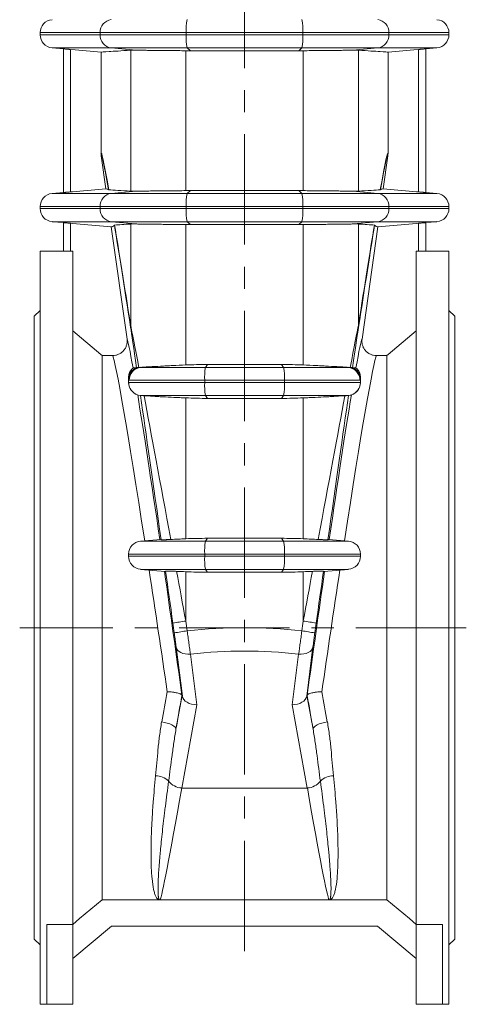
# Model space of a CAD drawing. Units: millimetres. Extents: x 5 to 589, y 5 to 415.
# Drawn here: x 163 to 215, y 167 to 280 of the extents above; entities that cross this region are included whole.
import ezdxf

# ---------------------------------------------------------------- set-up
doc = ezdxf.new("R2010")
doc.units = ezdxf.units.MM
doc.linetypes.add('CENTERX2', pattern=[20.32, 12.7, -2.54, 2.54, -2.54])
doc.layers.add('FORMAT', color=7, linetype='Continuous')

msp = doc.modelspace()

# ---------------------------------------------------------------- linework, layer by layer
at = {"color": 7, "linetype": 'Continuous', "lineweight": 15}
for p, q in [((165.63, 278.36), (165.63, 278.11)), ((212.63, 278.11), (212.63, 278.36)), ((167, 276.61), (168.3, 276.5)), ((168.3, 276.5), (168.3, 259.97)), ((209.96, 276.5), (211.26, 276.61)), ((209.96, 276.5), (209.96, 259.97)), ((172.63, 276.12), (172.63, 264.44)), ((195.36, 276.28), (182.9, 276.28)), ((205.63, 276.12), (205.63, 264.44)), ((172.65, 264.2), (173.19, 260.39)), ((205.61, 264.2), (205.07, 260.39)), ((168.3, 259.97), (167, 259.85)), ((182.9, 260.18), (195.36, 260.18)), ((211.26, 259.85), (209.96, 259.97)), ((165.63, 258.36), (165.63, 258.11)), ((212.63, 258.11), (212.63, 258.36)), ((167, 256.61), (168.3, 256.5)), ((168.3, 256.5), (168.3, 253.23)), ((195.36, 256.28), (182.9, 256.28)), ((209.96, 256.5), (211.26, 256.61)), ((209.96, 256.5), (209.96, 253.23)), ((173.8, 256.02), (175.62, 243.1)), ((204.46, 256.02), (202.64, 243.1)), ((168.3, 253.23), (165.63, 253.23)), ((165.63, 209.9), (165.63, 253.23)), ((169.13, 253.21), (169.38, 253.21)), ((169.38, 175.75), (169.38, 253.21)), ((209.13, 253.21), (208.88, 253.21)), ((208.88, 175.75), (208.88, 253.21)), ((212.63, 253.23), (209.96, 253.23)), ((212.63, 209.9), (212.63, 253.23)), ((165.63, 246.4), (164.96, 245.73)), ((213.3, 245.73), (212.63, 246.4)), ((164.96, 209.9), (164.96, 245.73)), ((213.3, 209.9), (213.3, 245.73)), ((172.75, 178.59), (172.75, 241.2)), ((172.75, 241.2), (173.97, 241.2)), ((184.87, 240.18), (193.39, 240.18)), ((205.51, 241.2), (204.29, 241.2)), ((205.51, 178.59), (205.51, 241.2)), ((176.71, 239.81), (176.32, 239.78)), ((201.55, 239.81), (201.94, 239.78)), ((175.8, 238.43), (175.8, 238.43)), ((175.8, 238.11), (175.8, 238.42)), ((202.46, 238.43), (202.46, 238.43)), ((202.46, 238.11), (202.46, 238.42)), ((177.17, 236.61), (177.17, 236.61)), ((177.17, 236.61), (177.17, 236.61)), ((193.39, 236.28), (184.87, 236.28)), ((201.09, 236.61), (201.09, 236.61)), ((201.09, 236.61), (201.09, 236.61)), ((179.49, 220.06), (177.17, 219.85)), ((184.87, 220.18), (193.39, 220.18)), ((198.77, 220.06), (201.09, 219.85)), ((175.8, 218.11), (175.8, 218.36)), ((202.46, 218.11), (202.46, 218.36)), ((180.01, 216.36), (177.17, 216.61)), ((198.25, 216.36), (201.09, 216.61)), ((193.39, 216.28), (184.87, 216.28)), ((164.96, 174.07), (164.96, 209.9)), ((165.63, 166.57), (165.63, 209.9)), ((212.63, 166.57), (212.63, 209.9)), ((213.3, 174.07), (213.3, 209.9)), ((181.96, 202.11), (181.92, 202.11)), ((196.3, 202.11), (196.34, 202.11)), ((179.25, 178.59), (172.75, 178.59)), ((179.41, 178.59), (198.85, 178.59)), ((199.01, 178.59), (205.51, 178.59)), ((166.38, 175.75), (169.38, 175.75)), ((166.38, 166.57), (166.38, 175.75)), ((169.38, 166.57), (169.38, 175.75)), ((211.88, 175.75), (208.88, 175.75)), ((208.88, 166.57), (208.88, 175.75)), ((211.88, 166.57), (211.88, 175.75)), ((173.85, 175.57), (169.38, 171.82)), ((173.85, 175.57), (204.41, 175.57)), ((204.41, 175.57), (208.88, 171.82)), ((164.96, 174.07), (165.63, 173.4)), ((212.63, 173.4), (213.3, 174.07)), ((165.63, 166.57), (166.38, 166.57)), ((166.38, 166.57), (169.38, 166.57)), ((211.88, 166.57), (208.88, 166.57)), ((211.88, 166.57), (212.63, 166.57))]:
    msp.add_line(p, q, dxfattribs=at)
at = {"color": 8, "linetype": 'Continuous', "lineweight": 0}
for p, q in [((165.63, 278.36), (172.52, 278.36)), ((172.52, 278.11), (165.63, 278.11)), ((172.52, 278.36), (182.43, 278.36)), ((172.52, 278.11), (172.52, 278.36)), ((182.43, 278.11), (172.52, 278.11)), ((195.83, 278.36), (182.43, 278.36)), ((182.43, 278.11), (182.43, 278.36)), ((182.43, 278.11), (195.83, 278.11)), ((195.83, 278.11), (195.83, 278.36)), ((205.74, 278.36), (195.83, 278.36)), ((195.83, 278.11), (205.74, 278.11)), ((205.74, 278.11), (205.74, 278.36)), ((212.63, 278.36), (205.74, 278.36)), ((205.74, 278.11), (212.63, 278.11)), ((167, 276.61), (173.81, 276.61)), ((169.13, 260.04), (169.13, 276.43)), ((173.81, 276.61), (182.55, 276.61)), ((176.66, 276.35), (173.81, 276.61)), ((195.71, 276.61), (182.55, 276.61)), ((182.9, 276.28), (182.55, 276.61)), ((195.36, 276.28), (195.71, 276.61)), ((204.45, 276.61), (195.71, 276.61)), ((201.6, 276.35), (204.45, 276.61)), ((211.26, 276.61), (204.45, 276.61)), ((209.13, 260.04), (209.13, 276.43)), ((176.04, 260.12), (176.04, 276.34)), ((182.37, 260.18), (182.37, 276.28)), ((195.89, 260.18), (195.89, 276.28)), ((202.22, 260.12), (202.22, 276.34)), ((173.81, 259.85), (167, 259.85)), ((176.66, 260.12), (173.81, 259.85)), ((182.55, 259.85), (173.81, 259.85)), ((182.9, 260.18), (182.55, 259.85)), ((182.55, 259.85), (195.71, 259.85)), ((195.36, 260.18), (195.71, 259.85)), ((195.71, 259.85), (204.45, 259.85)), ((201.6, 260.12), (204.45, 259.85)), ((204.45, 259.85), (211.26, 259.85)), ((165.63, 258.36), (172.52, 258.36)), ((172.52, 258.36), (182.43, 258.36)), ((172.52, 258.11), (172.52, 258.36)), ((195.83, 258.36), (182.43, 258.36)), ((182.43, 258.11), (182.43, 258.36)), ((195.83, 258.11), (195.83, 258.36)), ((205.74, 258.36), (195.83, 258.36)), ((205.74, 258.11), (205.74, 258.36)), ((212.63, 258.36), (205.74, 258.36)), ((172.52, 258.11), (165.63, 258.11)), ((182.43, 258.11), (172.52, 258.11)), ((182.43, 258.11), (195.83, 258.11)), ((195.83, 258.11), (205.74, 258.11)), ((205.74, 258.11), (212.63, 258.11)), ((167, 256.61), (173.81, 256.61)), ((169.13, 253.21), (169.13, 256.43)), ((173.81, 256.61), (182.55, 256.61)), ((176.66, 256.35), (173.81, 256.61)), ((176.04, 244.69), (176.04, 256.34)), ((182.37, 240.13), (182.37, 256.28)), ((195.71, 256.61), (182.55, 256.61)), ((182.9, 256.28), (182.55, 256.61)), ((195.36, 256.28), (195.71, 256.61)), ((204.45, 256.61), (195.71, 256.61)), ((195.89, 240.13), (195.89, 256.28)), ((201.6, 256.35), (204.45, 256.61)), ((202.22, 244.69), (202.22, 256.34)), ((211.26, 256.61), (204.45, 256.61)), ((209.13, 253.21), (209.13, 256.43)), ((184.87, 240.18), (184.64, 239.85)), ((193.39, 240.18), (193.62, 239.85)), ((184.64, 239.85), (177.22, 239.85)), ((184.64, 239.85), (193.62, 239.85)), ((193.62, 239.85), (201.04, 239.85)), ((175.8, 238.11), (175.8, 238.11)), ((184.55, 238.11), (175.81, 238.11)), ((175.86, 238.36), (184.55, 238.36)), ((184.55, 238.11), (184.55, 238.36)), ((193.71, 238.36), (184.55, 238.36)), ((184.55, 238.11), (193.71, 238.11)), ((193.71, 238.11), (193.71, 238.36)), ((202.39, 238.36), (193.71, 238.36)), ((193.71, 238.11), (202.45, 238.11)), ((202.46, 238.11), (202.46, 238.11)), ((177.17, 236.61), (177.17, 236.61)), ((177.18, 236.61), (184.64, 236.61)), ((182.37, 220.13), (182.37, 236.34)), ((193.62, 236.61), (184.64, 236.61)), ((184.87, 236.28), (184.64, 236.61)), ((193.39, 236.28), (193.62, 236.61)), ((201.08, 236.61), (193.62, 236.61)), ((195.89, 220.13), (195.89, 236.34)), ((201.09, 236.61), (201.09, 236.61)), ((184.64, 219.85), (177.17, 219.85)), ((184.87, 220.18), (184.64, 219.85)), ((184.64, 219.85), (193.62, 219.85)), ((193.39, 220.18), (193.62, 219.85)), ((193.62, 219.85), (201.09, 219.85)), ((175.8, 218.36), (184.55, 218.36)), ((184.55, 218.11), (175.8, 218.11)), ((184.55, 218.11), (184.55, 218.36)), ((193.71, 218.36), (184.55, 218.36)), ((184.55, 218.11), (193.71, 218.11)), ((193.71, 218.11), (193.71, 218.36)), ((202.46, 218.36), (193.71, 218.36)), ((193.71, 218.11), (202.46, 218.11)), ((177.17, 216.61), (184.64, 216.61)), ((193.62, 216.61), (184.64, 216.61)), ((184.87, 216.28), (184.64, 216.61)), ((193.39, 216.28), (193.62, 216.61)), ((201.09, 216.61), (193.62, 216.61)), ((182.37, 210.66), (182.37, 216.34)), ((195.89, 210.66), (195.89, 216.34)), ((181.26, 207.69), (181.98, 202)), ((197, 207.69), (196.28, 202)), ((183.65, 201.01), (182.91, 206.85)), ((194.61, 201.01), (195.35, 206.85)), ((181.96, 202.11), (181.25, 198.21)), ((196.3, 202.11), (197.01, 198.21)), ((181.91, 191.45), (183.65, 201.01)), ((196.35, 191.45), (194.61, 201.01)), ((196.35, 191.45), (181.91, 191.45))]:
    msp.add_line(p, q, dxfattribs=at)
at = {"color": 7, "linetype": 'Continuous', "lineweight": 15, "flags": 128}
for points in [[(172.63, 276.12), (169.65, 276.38), (169.13, 276.43)], [(205.63, 276.12), (208.61, 276.38), (209.13, 276.43)], [(169.13, 260.04), (169.35, 260.06), (173.19, 260.39)], [(209.13, 260.04), (208.91, 260.06), (205.07, 260.39)], [(173.8, 256.02), (169.36, 256.41), (169.13, 256.43)], [(204.46, 256.02), (208.9, 256.41), (209.13, 256.43)], [(169.38, 244.04), (172.61, 241.32), (172.75, 241.2)], [(208.88, 244.04), (205.65, 241.32), (205.51, 241.2)], [(176.83, 236.68), (176.9, 236.66), (177.17, 236.61)], [(176.84, 236.68), (176.91, 236.66), (177.18, 236.61)], [(201.41, 236.68), (201.35, 236.66), (201.08, 236.61)], [(201.43, 236.68), (201.36, 236.66), (201.09, 236.61)], [(172.75, 178.59), (170.17, 176.42), (169.38, 175.76)], [(205.51, 178.59), (208.09, 176.42), (208.88, 175.76)]]:
    msp.add_lwpolyline(points, dxfattribs=at)
at = {"color": 8, "linetype": 'Continuous', "lineweight": 0, "flags": 128}
for points in [[(182.91, 206.85), (182.61, 206.84), (182.32, 206.88), (182.05, 206.94), (181.8, 207.04), (181.6, 207.17), (181.43, 207.33), (181.32, 207.5), (181.26, 207.69)], [(195.35, 206.85), (195.65, 206.84), (195.94, 206.88), (196.21, 206.94), (196.46, 207.04), (196.66, 207.17), (196.83, 207.33), (196.94, 207.5), (197, 207.69)], [(179.6, 199.07), (179.93, 199), (180.25, 198.92), (180.54, 198.82), (180.79, 198.71), (180.99, 198.58), (181.14, 198.46), (181.23, 198.33), (181.25, 198.21)], [(198.66, 199.07), (198.33, 199), (198.01, 198.92), (197.72, 198.82), (197.47, 198.71), (197.27, 198.58), (197.12, 198.46), (197.03, 198.33), (197.01, 198.21)]]:
    msp.add_lwpolyline(points, dxfattribs=at)
at = {"color": 7, "linetype": 'Continuous', "lineweight": 15}
for centre, start, end in [((167.13, 278.36), 95, 180), ((211.13, 278.36), 0, 85), ((167.13, 278.11), 180, 265), ((211.13, 278.11), 275, 0), ((167.13, 258.36), 95, 180), ((211.13, 258.36), 0, 85), ((167.13, 258.11), 180, 265), ((211.13, 258.11), 275, 0), ((177.3, 238.11), 180, 265), ((200.96, 238.11), 275, 0), ((177.3, 218.36), 95, 180), ((200.96, 218.36), 0, 85), ((177.3, 218.11), 180, 265), ((200.96, 218.11), 275, 0)]:
    msp.add_arc(centre, 1.5, start, end, dxfattribs=at)
at = {"color": 8, "linetype": 'Continuous', "lineweight": 0}
for centre, radius, start, end in [((173.99, 278.4), 1.47, 97.0263, 181.5166), ((187.53, 278.69), 5.12, 166.8293, 183.684), ((190.73, 278.69), 5.12, 356.316, 13.1707), ((204.27, 278.4), 1.47, 358.4834, 82.9737), ((173.99, 278.07), 1.47, 178.4834, 262.9737), ((187.53, 277.78), 5.12, 176.316, 193.1707), ((190.73, 277.78), 5.12, 346.8293, 3.684), ((204.27, 278.07), 1.47, 277.0263, 1.5166), ((173.99, 258.4), 1.47, 97.0263, 181.5166), ((187.53, 258.69), 5.12, 166.8293, 183.684), ((190.73, 258.69), 5.12, 356.316, 13.1707), ((204.27, 258.4), 1.47, 358.4834, 82.9737), ((173.99, 258.07), 1.47, 178.4834, 262.9737), ((187.53, 257.78), 5.12, 176.316, 193.1707), ((190.73, 257.78), 5.12, 346.8293, 3.684), ((204.27, 258.07), 1.47, 277.0263, 1.5166), ((176.7, 244.54), 0.675, 166.7211, 186.5536), ((201.56, 244.54), 0.675, 353.4464, 13.2789), ((177.29, 238.42), 1.5, 110.4224, 179.9527), ((177.29, 238.42), 1.5, 111.494, 179.9716), ((177.3, 238.43), 1.5, 112.9532, 179.9998), ((177.32, 238.37), 1.5, 103.1771, 179.6506), ((177.36, 238.36), 1.5, 95.2338, 180.185), ((191.95, 238.69), 7.41, 170.9571, 182.5547), ((186.31, 238.69), 7.41, 357.4453, 9.0429), ((200.9, 238.36), 1.5, 359.815, 84.7662), ((200.94, 238.37), 1.5, 0.3494, 76.8229), ((200.97, 238.42), 1.5, 0.0473, 69.5776), ((200.97, 238.42), 1.5, 0.0284, 68.506), ((200.96, 238.43), 1.5, 0.0002, 67.0468), ((177.3, 238.11), 1.5, 179.9784, 264.9729), ((177.31, 238.11), 1.5, 179.9651, 251.8361), ((177.3, 238.11), 1.5, 179.981, 251.4826), ((191.95, 237.78), 7.41, 177.4453, 189.0429), ((186.31, 237.78), 7.41, 350.9571, 2.5547), ((200.96, 238.11), 1.5, 275.0271, 0.0216), ((200.95, 238.11), 1.5, 288.0726, 0.0349), ((200.95, 238.11), 1.5, 288.583, 0.0189), ((191.95, 218.69), 7.41, 170.9571, 182.5547), ((186.31, 218.69), 7.41, 357.4453, 9.0429), ((191.95, 217.78), 7.41, 177.4453, 189.0429), ((186.31, 217.78), 7.41, 350.9571, 2.5547), ((185.88, 183.31), 27.57, 97.3036, 100.4304), ((192.38, 183.31), 27.57, 79.5696, 82.6964), ((186.15, 181.4), 28.36, 97.32, 100.3676), ((192.11, 181.4), 28.36, 79.6324, 82.68), ((178.88, 190.67), 2.19, 45.7536, 89.2865), ((199.38, 190.67), 2.19, 90.7135, 134.2464), ((182.03, 193.52), 2.07, 218.2379, 266.4713), ((196.23, 193.52), 2.07, 273.5287, 321.7621)]:
    msp.add_arc(centre, radius, start, end, dxfattribs=at)
for centre, major_axis, ratio, start_param, end_param in [((361.46, -1067.46), (-188.81, 1331.97), 0.002449, 6.203162, 6.293402), ((359.81, -1067.69), (-187.14, 1331.97), 0.002429, 6.205438, 6.2935), ((16.8, -1067.46), (188.81, 1331.97), 0.002449, 6.272969, 6.363209), ((18.45, -1067.69), (187.14, 1331.97), 0.002429, 6.27287, 6.360932), ((359.81, -1067.69), (-187.14, 1331.97), 0.002429, 6.110135, 6.17277), ((361.46, -1067.46), (-188.81, 1331.97), 0.002449, 6.110129, 6.171233), ((16.8, -1067.46), (188.81, 1331.97), 0.002449, 0.111953, 0.173056), ((18.45, -1067.69), (187.14, 1331.97), 0.002429, 0.110415, 0.17305), ((181.43, 205.9), (-5.5, 39.14), 0.002429, 5.759792, 6.110135), ((183.08, 206.14), (-7.17, 39.14), 0.003122, 5.748874, 6.109905), ((195.18, 206.14), (7.17, 39.14), 0.003122, 0.173281, 0.534311), ((196.83, 205.9), (5.5, 39.14), 0.002429, 0.17305, 0.523393), ((180.23, 210.13), (-4.64, 33), 0.017285, 5.826043, 6.239458), ((198.03, 210.13), (4.64, 33), 0.017285, 0.043727, 0.457142), ((178.58, 209.9), (-4.64, 31.33), 0.018166, 5.034372, 6.237929), ((199.68, 209.9), (4.64, 31.33), 0.018166, 0.045256, 1.248813), ((180.23, 210.13), (-4.64, 33), 0.017285, 5.015147, 5.644705), ((181.43, 205.9), (-5.5, 39.14), 0.002429, 5.081214, 5.614012), ((183.08, 206.14), (-7.17, 39.14), 0.003122, 5.075167, 5.603276), ((195.18, 206.14), (7.17, 39.14), 0.003122, 0.679909, 1.208018), ((196.83, 205.9), (5.5, 39.14), 0.002429, 0.669173, 1.201971), ((198.03, 210.13), (4.64, 33), 0.017285, 0.638481, 1.268039), ((178.58, 209.9), (-4.64, 31.33), 0.018166, 4.472072, 4.922783), ((181.43, 205.9), (-5.5, 39.14), 0.002429, 4.827982, 4.983499), ((183.08, 206.14), (-7.17, 39.14), 0.003122, 4.827751, 4.976729), ((195.18, 206.14), (7.17, 39.14), 0.003122, 1.306456, 1.455434), ((196.83, 205.9), (5.5, 39.14), 0.002429, 1.299686, 1.455204), ((199.68, 209.9), (4.64, 31.33), 0.018166, 1.360402, 1.811113), ((180.23, 210.13), (-4.64, 33), 0.017285, 4.464845, 4.900214), ((198.03, 210.13), (4.64, 33), 0.017285, 1.382971, 1.81834), ((187.48, 155.14), (-67.16, 477.99), 0.002429, 4.825594, 4.827982), ((189.13, 155.37), (-68.82, 477.99), 0.002486, 4.825577, 4.827965), ((189.13, 132.82), (0, 77.07), 0.893165, 6.187264, 6.379107), ((189.13, 155.37), (68.82, 477.99), 0.002486, 1.45522, 1.457608), ((190.78, 155.14), (67.16, 477.99), 0.002429, 1.455204, 1.457591), ((189.13, 130.14), (0, 77.07), 0.8391, 6.186901, 6.37947), ((180.97, 209.9), (5.52, 31.33), 0.018077, 4.362541, 4.477949), ((182.61, 209.62), (5.52, 33), 0.017216, 4.362236, 4.485523), ((195.65, 209.62), (-5.52, 33), 0.017216, 1.797662, 1.920949), ((197.29, 209.9), (-5.52, 31.33), 0.018077, 1.805236, 1.920644), ((185.14, 214.65), (5.76, 36.08), 0.016461, 3.181181, 4.016885), ((193.12, 214.65), (-5.76, 36.08), 0.016461, 2.2663, 3.102005)]:
    msp.add_ellipse(centre, major_axis=major_axis, ratio=ratio, start_param=start_param, end_param=end_param, dxfattribs=at)
at = {"color": 7, "linetype": 'Continuous', "lineweight": 15}
for centre, major_axis, ratio, start_param, end_param in [((182.65, 196.62), (-0.69, 5.49), 0.006848, 6.086394, 6.282228), ((183.65, 202.09), (1.68, -0.05), 0.638224, 3.262182, 4.729982), ((194.61, 202.09), (1.68, 0.05), 0.638224, 4.694796, 6.162596), ((195.61, 196.62), (0.69, 5.49), 0.006848, 0.000957, 0.196792)]:
    msp.add_ellipse(centre, major_axis=major_axis, ratio=ratio, start_param=start_param, end_param=end_param, dxfattribs=at)
for points, knots in [([(169.13, 276.43), (169.07, 276.43), (169.02, 276.44), (168.94, 276.44), (168.91, 276.45), (168.86, 276.45), (168.84, 276.45), (168.76, 276.46), (168.71, 276.46), (168.62, 276.47), (168.58, 276.47), (168.5, 276.48), (168.47, 276.48), (168.41, 276.49), (168.38, 276.49), (168.34, 276.49), (168.32, 276.5), (168.3, 276.5), (168.3, 276.5), (168.3, 276.5)], [0, 0, 0, 0, 0.125, 0.125, 0.1875, 0.1875, 0.25, 0.25, 0.375, 0.375, 0.5, 0.5, 0.625, 0.625, 0.75, 0.75, 0.875, 0.875, 1, 1, 1, 1]), ([(209.13, 276.43), (209.18, 276.43), (209.24, 276.44), (209.32, 276.44), (209.34, 276.45), (209.4, 276.45), (209.42, 276.45), (209.5, 276.46), (209.55, 276.46), (209.64, 276.47), (209.68, 276.47), (209.76, 276.48), (209.79, 276.48), (209.85, 276.49), (209.88, 276.49), (209.92, 276.49), (209.94, 276.5), (209.96, 276.5), (209.96, 276.5), (209.96, 276.5)], [0, 0, 0, 0, 0.125, 0.125, 0.1875, 0.1875, 0.25, 0.25, 0.375, 0.375, 0.5, 0.5, 0.625, 0.625, 0.75, 0.75, 0.875, 0.875, 1, 1, 1, 1]), ([(172.63, 276.12), (172.68, 276.12), (172.98, 276.14), (174.12, 276.22), (174.95, 276.27), (176.04, 276.34)], [0, 0, 0, 0, 0.5, 0.5, 1, 1, 1, 1]), ([(176.04, 276.34), (176.1, 276.35), (176.19, 276.35), (176.39, 276.35), (176.52, 276.35), (176.66, 276.35)], [0, 0, 0, 0, 0.5, 0.5, 1, 1, 1, 1]), ([(176.66, 276.35), (176.73, 276.35), (176.8, 276.34), (176.95, 276.34), (177.03, 276.34), (177.28, 276.33), (177.47, 276.33), (177.86, 276.33), (178.07, 276.32), (178.41, 276.32), (178.53, 276.32), (178.76, 276.31), (178.89, 276.31), (179.26, 276.31), (179.51, 276.31), (179.91, 276.3), (180.05, 276.3), (180.33, 276.3), (180.47, 276.3), (180.9, 276.29), (181.18, 276.29), (181.77, 276.29), (182.07, 276.28), (182.37, 276.28)], [0, 0, 0, 0, 0.0625, 0.0625, 0.125, 0.125, 0.25, 0.25, 0.375, 0.375, 0.4375, 0.4375, 0.5, 0.5, 0.625, 0.625, 0.6875, 0.6875, 0.75, 0.75, 0.875, 0.875, 1, 1, 1, 1]), ([(201.6, 276.35), (201.53, 276.35), (201.46, 276.34), (201.31, 276.34), (201.23, 276.34), (200.98, 276.33), (200.79, 276.33), (200.4, 276.33), (200.19, 276.32), (199.85, 276.32), (199.73, 276.32), (199.5, 276.31), (199.37, 276.31), (199, 276.31), (198.75, 276.31), (198.35, 276.3), (198.21, 276.3), (197.93, 276.3), (197.79, 276.3), (197.36, 276.29), (197.08, 276.29), (196.49, 276.29), (196.19, 276.28), (195.89, 276.28)], [0, 0, 0, 0, 0.0625, 0.0625, 0.125, 0.125, 0.25, 0.25, 0.375, 0.375, 0.4375, 0.4375, 0.5, 0.5, 0.625, 0.625, 0.6875, 0.6875, 0.75, 0.75, 0.875, 0.875, 1, 1, 1, 1]), ([(202.22, 276.34), (202.16, 276.35), (202.07, 276.35), (201.87, 276.35), (201.74, 276.35), (201.6, 276.35)], [0, 0, 0, 0, 0.5, 0.5, 1, 1, 1, 1]), ([(205.63, 276.12), (205.58, 276.12), (205.28, 276.14), (204.14, 276.22), (203.31, 276.27), (202.22, 276.34)], [0, 0, 0, 0, 0.5, 0.5, 1, 1, 1, 1]), ([(168.3, 259.97), (168.3, 259.97), (168.3, 259.97), (168.32, 259.97), (168.32, 259.97), (168.34, 259.97), (168.35, 259.97), (168.38, 259.97), (168.41, 259.97), (168.47, 259.98), (168.5, 259.98), (168.58, 259.99), (168.62, 259.99), (168.71, 260), (168.76, 260.01), (168.86, 260.01), (168.91, 260.02), (169.02, 260.03), (169.07, 260.03), (169.13, 260.04)], [0, 0, 0, 0, 0.125, 0.125, 0.1875, 0.1875, 0.25, 0.25, 0.375, 0.375, 0.5, 0.5, 0.625, 0.625, 0.75, 0.75, 0.875, 0.875, 1, 1, 1, 1]), ([(176.66, 260.12), (176.59, 260.12), (176.52, 260.11), (176.4, 260.11), (176.34, 260.11), (176.18, 260.11), (176.1, 260.12), (176.04, 260.12)], [0, 0, 0, 0, 0.25, 0.25, 0.5, 0.5, 1, 1, 1, 1]), ([(182.37, 260.18), (182.07, 260.18), (181.77, 260.18), (181.19, 260.17), (180.9, 260.17), (180.47, 260.17), (180.33, 260.17), (180.06, 260.16), (179.92, 260.16), (179.51, 260.16), (179, 260.15), (178.53, 260.15), (178.19, 260.14), (178.08, 260.14), (177.86, 260.14), (177.76, 260.14), (177.46, 260.13), (177.28, 260.13), (176.95, 260.12), (176.8, 260.12), (176.66, 260.12)], [0, 0, 0, 0, 0.125, 0.125, 0.25, 0.25, 0.3125, 0.3125, 0.375, 0.375, 0.5, 0.625, 0.625, 0.6875, 0.6875, 0.75, 0.75, 0.875, 0.875, 1, 1, 1, 1]), ([(195.89, 260.18), (196.19, 260.18), (196.49, 260.18), (197.07, 260.17), (197.36, 260.17), (197.79, 260.17), (197.93, 260.17), (198.2, 260.16), (198.34, 260.16), (198.75, 260.16), (199.26, 260.15), (199.73, 260.15), (200.07, 260.14), (200.18, 260.14), (200.4, 260.14), (200.5, 260.14), (200.8, 260.13), (200.98, 260.13), (201.31, 260.12), (201.46, 260.12), (201.6, 260.12)], [0, 0, 0, 0, 0.125, 0.125, 0.25, 0.25, 0.3125, 0.3125, 0.375, 0.375, 0.5, 0.625, 0.625, 0.6875, 0.6875, 0.75, 0.75, 0.875, 0.875, 1, 1, 1, 1]), ([(201.6, 260.12), (201.67, 260.12), (201.74, 260.11), (201.86, 260.11), (201.92, 260.11), (202.08, 260.11), (202.16, 260.12), (202.22, 260.12)], [0, 0, 0, 0, 0.25, 0.25, 0.5, 0.5, 1, 1, 1, 1]), ([(209.96, 259.97), (209.96, 259.97), (209.96, 259.97), (209.94, 259.97), (209.94, 259.97), (209.92, 259.97), (209.91, 259.97), (209.88, 259.97), (209.85, 259.97), (209.79, 259.98), (209.76, 259.98), (209.68, 259.99), (209.64, 259.99), (209.55, 260), (209.5, 260.01), (209.4, 260.01), (209.35, 260.02), (209.24, 260.03), (209.18, 260.03), (209.13, 260.04)], [0, 0, 0, 0, 0.125, 0.125, 0.1875, 0.1875, 0.25, 0.25, 0.375, 0.375, 0.5, 0.5, 0.625, 0.625, 0.75, 0.75, 0.875, 0.875, 1, 1, 1, 1]), ([(169.13, 256.43), (169.07, 256.43), (169.02, 256.44), (168.94, 256.44), (168.91, 256.45), (168.86, 256.45), (168.84, 256.45), (168.76, 256.46), (168.71, 256.46), (168.62, 256.47), (168.58, 256.47), (168.5, 256.48), (168.47, 256.48), (168.41, 256.49), (168.38, 256.49), (168.34, 256.49), (168.32, 256.5), (168.3, 256.5), (168.3, 256.5), (168.3, 256.5)], [0, 0, 0, 0, 0.125, 0.125, 0.1875, 0.1875, 0.25, 0.25, 0.375, 0.375, 0.5, 0.5, 0.625, 0.625, 0.75, 0.75, 0.875, 0.875, 1, 1, 1, 1]), ([(176.04, 256.34), (176.1, 256.35), (176.19, 256.35), (176.39, 256.35), (176.52, 256.35), (176.66, 256.35)], [0, 0, 0, 0, 0.5, 0.5, 1, 1, 1, 1]), ([(176.66, 256.35), (176.73, 256.35), (176.8, 256.34), (176.95, 256.34), (177.03, 256.34), (177.28, 256.33), (177.47, 256.33), (177.86, 256.33), (178.07, 256.32), (178.41, 256.32), (178.53, 256.32), (178.76, 256.31), (178.89, 256.31), (179.26, 256.31), (179.51, 256.31), (179.91, 256.3), (180.05, 256.3), (180.33, 256.3), (180.47, 256.3), (180.9, 256.29), (181.18, 256.29), (181.77, 256.29), (182.07, 256.28), (182.37, 256.28)], [0, 0, 0, 0, 0.0625, 0.0625, 0.125, 0.125, 0.25, 0.25, 0.375, 0.375, 0.4375, 0.4375, 0.5, 0.5, 0.625, 0.625, 0.6875, 0.6875, 0.75, 0.75, 0.875, 0.875, 1, 1, 1, 1]), ([(201.6, 256.35), (201.53, 256.35), (201.46, 256.34), (201.31, 256.34), (201.23, 256.34), (200.98, 256.33), (200.79, 256.33), (200.4, 256.33), (200.19, 256.32), (199.85, 256.32), (199.73, 256.32), (199.5, 256.31), (199.37, 256.31), (199, 256.31), (198.75, 256.31), (198.35, 256.3), (198.21, 256.3), (197.93, 256.3), (197.79, 256.3), (197.36, 256.29), (197.08, 256.29), (196.49, 256.29), (196.19, 256.28), (195.89, 256.28)], [0, 0, 0, 0, 0.0625, 0.0625, 0.125, 0.125, 0.25, 0.25, 0.375, 0.375, 0.4375, 0.4375, 0.5, 0.5, 0.625, 0.625, 0.6875, 0.6875, 0.75, 0.75, 0.875, 0.875, 1, 1, 1, 1]), ([(202.22, 256.34), (202.16, 256.35), (202.07, 256.35), (201.87, 256.35), (201.74, 256.35), (201.6, 256.35)], [0, 0, 0, 0, 0.5, 0.5, 1, 1, 1, 1]), ([(209.13, 256.43), (209.18, 256.43), (209.24, 256.44), (209.32, 256.44), (209.34, 256.45), (209.4, 256.45), (209.42, 256.45), (209.5, 256.46), (209.55, 256.46), (209.64, 256.47), (209.68, 256.47), (209.76, 256.48), (209.79, 256.48), (209.85, 256.49), (209.88, 256.49), (209.92, 256.49), (209.94, 256.5), (209.96, 256.5), (209.96, 256.5), (209.96, 256.5)], [0, 0, 0, 0, 0.125, 0.125, 0.1875, 0.1875, 0.25, 0.25, 0.375, 0.375, 0.5, 0.5, 0.625, 0.625, 0.75, 0.75, 0.875, 0.875, 1, 1, 1, 1]), ([(168.3, 253.23), (168.3, 253.23), (168.3, 253.23), (168.32, 253.23), (168.32, 253.23), (168.34, 253.23), (168.35, 253.22), (168.38, 253.22), (168.41, 253.22), (168.47, 253.22), (168.5, 253.22), (168.58, 253.22), (168.62, 253.22), (168.71, 253.21), (168.76, 253.21), (168.86, 253.21), (168.91, 253.21), (169.02, 253.21), (169.07, 253.21), (169.13, 253.21)], [0, 0, 0, 0, 0.125, 0.125, 0.1875, 0.1875, 0.25, 0.25, 0.375, 0.375, 0.5, 0.5, 0.625, 0.625, 0.75, 0.75, 0.875, 0.875, 1, 1, 1, 1]), ([(209.96, 253.23), (209.96, 253.23), (209.96, 253.23), (209.94, 253.23), (209.94, 253.23), (209.92, 253.23), (209.91, 253.22), (209.88, 253.22), (209.85, 253.22), (209.79, 253.22), (209.76, 253.22), (209.68, 253.22), (209.64, 253.22), (209.55, 253.21), (209.5, 253.21), (209.4, 253.21), (209.35, 253.21), (209.24, 253.21), (209.18, 253.21), (209.13, 253.21)], [0, 0, 0, 0, 0.125, 0.125, 0.1875, 0.1875, 0.25, 0.25, 0.375, 0.375, 0.5, 0.5, 0.625, 0.625, 0.75, 0.75, 0.875, 0.875, 1, 1, 1, 1]), ([(173.97, 241.2), (174.09, 241.2), (174.2, 241.22), (174.38, 241.25), (174.44, 241.27), (174.55, 241.31), (174.6, 241.33), (174.77, 241.4), (174.87, 241.46), (175.01, 241.57), (175.06, 241.61), (175.14, 241.69), (175.23, 241.78), (175.3, 241.87), (175.37, 241.97), (175.4, 242.02), (175.49, 242.17), (175.53, 242.28), (175.58, 242.45), (175.6, 242.51), (175.62, 242.63), (175.62, 242.69), (175.64, 242.87), (175.63, 242.98), (175.62, 243.1)], [0, 0, 0, 0, 0.125, 0.125, 0.1875, 0.1875, 0.25, 0.25, 0.375, 0.375, 0.4375, 0.4375, 0.5, 0.5625, 0.5625, 0.625, 0.625, 0.75, 0.75, 0.8125, 0.8125, 0.875, 0.875, 1, 1, 1, 1]), ([(204.29, 241.2), (204.17, 241.2), (204.05, 241.22), (203.88, 241.25), (203.82, 241.27), (203.71, 241.31), (203.65, 241.33), (203.49, 241.4), (203.39, 241.46), (203.25, 241.57), (203.2, 241.61), (203.11, 241.69), (203.03, 241.78), (202.96, 241.87), (202.89, 241.97), (202.86, 242.02), (202.77, 242.17), (202.73, 242.28), (202.68, 242.45), (202.66, 242.51), (202.64, 242.63), (202.64, 242.69), (202.62, 242.87), (202.63, 242.98), (202.64, 243.1)], [0, 0, 0, 0, 0.125, 0.125, 0.1875, 0.1875, 0.25, 0.25, 0.375, 0.375, 0.4375, 0.4375, 0.5, 0.5625, 0.5625, 0.625, 0.625, 0.75, 0.75, 0.8125, 0.8125, 0.875, 0.875, 1, 1, 1, 1]), ([(176.32, 239.78), (176.31, 239.78), (176.31, 239.77), (176.29, 239.76), (176.28, 239.76), (176.26, 239.74), (176.24, 239.72), (176.21, 239.69), (176.19, 239.68), (176.16, 239.65), (176.15, 239.63), (176.12, 239.59), (176.11, 239.58), (176.09, 239.55), (176.08, 239.54), (176.05, 239.5), (176.03, 239.48), (176.01, 239.44), (176, 239.43), (175.99, 239.4), (175.98, 239.39), (175.96, 239.34), (175.94, 239.31), (175.92, 239.26), (175.91, 239.24), (175.89, 239.19), (175.88, 239.16), (175.87, 239.12), (175.86, 239.1), (175.84, 239.04), (175.83, 239), (175.82, 238.92), (175.81, 238.89), (175.8, 238.78), (175.8, 238.72), (175.8, 238.65)], [0, 0, 0, 0, 0.125, 0.125, 0.25, 0.25, 0.375, 0.375, 0.4375, 0.4375, 0.5, 0.5, 0.53125, 0.53125, 0.5625, 0.5625, 0.59375, 0.59375, 0.609375, 0.609375, 0.625, 0.625, 0.65625, 0.65625, 0.6875, 0.6875, 0.71875, 0.71875, 0.75, 0.75, 0.8125, 0.8125, 0.875, 0.875, 1, 1, 1, 1]), ([(182.37, 240.13), (181.86, 240.1), (181.36, 240.08), (180.63, 240.05), (180.39, 240.03), (180.04, 240.02), (179.92, 240.01), (179.69, 240), (179.58, 239.99), (179.03, 239.96), (178.62, 239.94), (178.14, 239.91), (178.05, 239.91), (177.87, 239.9), (177.78, 239.89), (177.53, 239.87), (177.37, 239.86), (177.22, 239.85)], [0, 0, 0, 0, 0.25, 0.25, 0.375, 0.375, 0.4375, 0.4375, 0.5, 0.5, 0.75, 0.75, 0.8125, 0.8125, 0.875, 0.875, 1, 1, 1, 1]), ([(195.89, 240.13), (196.4, 240.1), (196.9, 240.08), (197.63, 240.05), (197.87, 240.03), (198.22, 240.02), (198.34, 240.01), (198.57, 240), (198.68, 239.99), (199.23, 239.96), (199.64, 239.94), (200.12, 239.91), (200.21, 239.91), (200.39, 239.9), (200.48, 239.89), (200.73, 239.87), (200.89, 239.86), (201.04, 239.85)], [0, 0, 0, 0, 0.25, 0.25, 0.375, 0.375, 0.4375, 0.4375, 0.5, 0.5, 0.75, 0.75, 0.8125, 0.8125, 0.875, 0.875, 1, 1, 1, 1]), ([(201.94, 239.78), (201.95, 239.78), (201.95, 239.77), (201.97, 239.76), (201.98, 239.76), (202, 239.74), (202.02, 239.72), (202.05, 239.69), (202.07, 239.68), (202.1, 239.65), (202.11, 239.63), (202.14, 239.59), (202.15, 239.58), (202.17, 239.55), (202.18, 239.54), (202.21, 239.5), (202.23, 239.48), (202.25, 239.44), (202.26, 239.43), (202.27, 239.4), (202.28, 239.39), (202.3, 239.34), (202.32, 239.31), (202.34, 239.26), (202.35, 239.24), (202.37, 239.19), (202.38, 239.16), (202.39, 239.12), (202.4, 239.1), (202.42, 239.04), (202.43, 239), (202.44, 238.92), (202.45, 238.89), (202.46, 238.78), (202.46, 238.72), (202.46, 238.65)], [0, 0, 0, 0, 0.125, 0.125, 0.25, 0.25, 0.375, 0.375, 0.4375, 0.4375, 0.5, 0.5, 0.53125, 0.53125, 0.5625, 0.5625, 0.59375, 0.59375, 0.609375, 0.609375, 0.625, 0.625, 0.65625, 0.65625, 0.6875, 0.6875, 0.71875, 0.71875, 0.75, 0.75, 0.8125, 0.8125, 0.875, 0.875, 1, 1, 1, 1]), ([(175.8, 238.65), (175.8, 238.64), (175.8, 238.57), (175.8, 238.51), (175.8, 238.47), (175.8, 238.46)], [0, 0, 0, 0, 0.15987, 0.799349, 1, 1, 1, 1]), ([(202.46, 238.65), (202.46, 238.64), (202.46, 238.57), (202.46, 238.51), (202.46, 238.47), (202.46, 238.46)], [0, 0, 0, 0, 0.15987, 0.799349, 1, 1, 1, 1]), ([(177.18, 236.61), (177.19, 236.61), (177.2, 236.61), (177.24, 236.61), (177.27, 236.61), (177.34, 236.6), (177.38, 236.6), (177.47, 236.59), (177.52, 236.59), (177.58, 236.59)], [0, 0, 0, 0, 0.25, 0.25, 0.5, 0.5, 0.75, 0.75, 1, 1, 1, 1]), ([(177.58, 236.59), (177.88, 236.57), (178.21, 236.55), (178.75, 236.52), (178.93, 236.51), (179.22, 236.49), (179.32, 236.48), (179.52, 236.47), (179.63, 236.47), (180.14, 236.44), (180.56, 236.42), (181.23, 236.39), (181.45, 236.38), (181.91, 236.36), (182.14, 236.35), (182.37, 236.34)], [0, 0, 0, 0, 0.25, 0.25, 0.375, 0.375, 0.4375, 0.4375, 0.5, 0.5, 0.75, 0.75, 0.875, 0.875, 1, 1, 1, 1]), ([(200.68, 236.59), (200.38, 236.57), (200.05, 236.55), (199.51, 236.52), (199.33, 236.51), (199.03, 236.49), (198.94, 236.48), (198.74, 236.47), (198.63, 236.47), (198.12, 236.44), (197.7, 236.42), (197.03, 236.39), (196.81, 236.38), (196.35, 236.36), (196.12, 236.35), (195.89, 236.34)], [0, 0, 0, 0, 0.25, 0.25, 0.375, 0.375, 0.4375, 0.4375, 0.5, 0.5, 0.75, 0.75, 0.875, 0.875, 1, 1, 1, 1]), ([(201.08, 236.61), (201.07, 236.61), (201.06, 236.61), (201.02, 236.61), (200.99, 236.61), (200.92, 236.6), (200.88, 236.6), (200.79, 236.59), (200.74, 236.59), (200.68, 236.59)], [0, 0, 0, 0, 0.25, 0.25, 0.5, 0.5, 0.75, 0.75, 1, 1, 1, 1]), ([(180.65, 220.05), (180.49, 220.04), (180.34, 220.03), (180.17, 220.03), (180.14, 220.03), (180.07, 220.02), (180.04, 220.02), (179.96, 220.02), (179.9, 220.02), (179.8, 220.02), (179.76, 220.02), (179.68, 220.02), (179.65, 220.02), (179.59, 220.02), (179.57, 220.02), (179.54, 220.02), (179.53, 220.03), (179.53, 220.03)], [0, 0, 0, 0, 0.25, 0.25, 0.3125, 0.3125, 0.375, 0.375, 0.5, 0.5, 0.625, 0.625, 0.75, 0.75, 0.875, 0.875, 1, 1, 1, 1]), ([(182.37, 220.13), (182.08, 220.11), (181.78, 220.1), (181.21, 220.07), (180.93, 220.06), (180.65, 220.05)], [0, 0, 0, 0, 0.5, 0.5, 1, 1, 1, 1]), ([(195.89, 220.13), (196.18, 220.11), (196.48, 220.1), (197.05, 220.07), (197.33, 220.06), (197.61, 220.05)], [0, 0, 0, 0, 0.5, 0.5, 1, 1, 1, 1]), ([(197.61, 220.05), (197.77, 220.04), (197.92, 220.03), (198.09, 220.03), (198.12, 220.03), (198.19, 220.02), (198.22, 220.02), (198.3, 220.02), (198.36, 220.02), (198.46, 220.02), (198.5, 220.02), (198.58, 220.02), (198.61, 220.02), (198.67, 220.02), (198.69, 220.02), (198.72, 220.02), (198.72, 220.03), (198.73, 220.03)], [0, 0, 0, 0, 0.25, 0.25, 0.3125, 0.3125, 0.375, 0.375, 0.5, 0.5, 0.625, 0.625, 0.75, 0.75, 0.875, 0.875, 1, 1, 1, 1]), ([(180.05, 216.4), (180.05, 216.41), (180.08, 216.41), (180.21, 216.41), (180.3, 216.41), (180.53, 216.41), (180.66, 216.41), (180.9, 216.4), (180.98, 216.4), (181.15, 216.39), (181.23, 216.39), (181.32, 216.38)], [0, 0, 0, 0, 0.25, 0.25, 0.5, 0.5, 0.75, 0.75, 0.875, 0.875, 1, 1, 1, 1]), ([(198.21, 216.4), (198.21, 216.41), (198.18, 216.41), (198.05, 216.41), (197.96, 216.41), (197.73, 216.41), (197.59, 216.41), (197.36, 216.4), (197.28, 216.4), (197.11, 216.39), (197.03, 216.39), (196.94, 216.38)], [0, 0, 0, 0, 0.25, 0.25, 0.5, 0.5, 0.75, 0.75, 0.875, 0.875, 1, 1, 1, 1]), ([(181.92, 202.12), (181.91, 202.15), (181.9, 202.17), (181.86, 202.21), (181.84, 202.22), (181.81, 202.25), (181.79, 202.26), (181.72, 202.29), (181.66, 202.32), (181.54, 202.36), (181.47, 202.38), (181.31, 202.41), (181.23, 202.43), (181.1, 202.45), (181.05, 202.46), (180.95, 202.47), (180.91, 202.48), (180.76, 202.5), (180.66, 202.5), (180.5, 202.51), (180.45, 202.52), (180.37, 202.52), (180.34, 202.52), (180.29, 202.52), (180.26, 202.52), (180.23, 202.52)], [0, 0, 0, 0, 0.125, 0.125, 0.1875, 0.1875, 0.25, 0.25, 0.375, 0.375, 0.5, 0.5, 0.625, 0.625, 0.6875, 0.6875, 0.75, 0.75, 0.875, 0.875, 0.9375, 0.9375, 0.96875, 0.96875, 1, 1, 1, 1]), ([(196.34, 202.12), (196.35, 202.15), (196.36, 202.17), (196.4, 202.21), (196.42, 202.22), (196.45, 202.25), (196.47, 202.26), (196.54, 202.29), (196.59, 202.32), (196.72, 202.36), (196.79, 202.38), (196.95, 202.41), (197.03, 202.43), (197.16, 202.45), (197.21, 202.46), (197.31, 202.47), (197.35, 202.48), (197.5, 202.5), (197.6, 202.5), (197.76, 202.51), (197.81, 202.52), (197.89, 202.52), (197.92, 202.52), (197.97, 202.52), (198, 202.52), (198.03, 202.52)], [0, 0, 0, 0, 0.125, 0.125, 0.1875, 0.1875, 0.25, 0.25, 0.375, 0.375, 0.5, 0.5, 0.625, 0.625, 0.6875, 0.6875, 0.75, 0.75, 0.875, 0.875, 0.9375, 0.9375, 0.96875, 0.96875, 1, 1, 1, 1])]:
    msp.add_open_spline(points, degree=3, knots=knots, dxfattribs=at)
for points in [[(182.37, 276.28), (182.55, 276.28), (182.72, 276.28), (182.9, 276.28)], [(195.89, 276.28), (195.71, 276.28), (195.54, 276.28), (195.36, 276.28)], [(172.63, 264.44), (172.63, 264.36), (172.64, 264.28), (172.65, 264.2)], [(205.63, 264.44), (205.63, 264.36), (205.62, 264.28), (205.61, 264.2)], [(173.49, 260.29), (173.38, 260.36), (173.28, 260.39), (173.19, 260.39)], [(173.52, 260.28), (173.51, 260.29), (173.49, 260.29), (173.49, 260.29)], [(176.04, 260.12), (174.93, 260.19), (174.09, 260.25), (173.52, 260.28)], [(182.9, 260.18), (182.72, 260.18), (182.55, 260.18), (182.37, 260.18)], [(195.36, 260.18), (195.54, 260.18), (195.71, 260.18), (195.89, 260.18)], [(202.22, 260.12), (203.33, 260.19), (204.17, 260.25), (204.74, 260.28)], [(204.74, 260.28), (204.75, 260.29), (204.77, 260.29), (204.77, 260.29)], [(204.77, 260.29), (204.88, 260.36), (204.98, 260.39), (205.07, 260.39)], [(173.8, 256.02), (173.93, 256.01), (174.06, 256.08), (174.17, 256.22)], [(174.17, 256.22), (174.17, 256.22), (174.18, 256.22), (174.2, 256.22)], [(174.2, 256.22), (174.7, 256.26), (175.31, 256.3), (176.04, 256.34)], [(182.37, 256.28), (182.55, 256.28), (182.72, 256.28), (182.9, 256.28)], [(195.89, 256.28), (195.71, 256.28), (195.54, 256.28), (195.36, 256.28)], [(204.06, 256.22), (203.56, 256.26), (202.95, 256.3), (202.22, 256.34)], [(204.09, 256.22), (204.09, 256.22), (204.08, 256.22), (204.06, 256.22)], [(204.46, 256.02), (204.33, 256.01), (204.2, 256.08), (204.09, 256.22)], [(184.87, 240.18), (184.04, 240.18), (183.21, 240.16), (182.37, 240.13)], [(193.39, 240.18), (194.22, 240.18), (195.05, 240.16), (195.89, 240.13)], [(176.75, 239.81), (176.72, 239.81), (176.71, 239.81), (176.71, 239.81)], [(176.77, 239.82), (176.76, 239.82), (176.75, 239.82), (176.75, 239.81)], [(176.97, 239.83), (176.88, 239.83), (176.81, 239.82), (176.77, 239.82)], [(177.22, 239.85), (177.14, 239.85), (177.05, 239.84), (176.97, 239.83)], [(201.04, 239.85), (201.12, 239.85), (201.21, 239.84), (201.29, 239.83)], [(201.29, 239.83), (201.38, 239.83), (201.45, 239.82), (201.49, 239.82)], [(201.49, 239.82), (201.5, 239.82), (201.51, 239.82), (201.51, 239.81)], [(201.51, 239.81), (201.54, 239.81), (201.55, 239.81), (201.55, 239.81)], [(175.8, 238.42), (175.8, 238.42), (175.8, 238.42), (175.8, 238.42)], [(202.46, 238.42), (202.46, 238.42), (202.46, 238.42), (202.46, 238.42)], [(177.17, 236.61), (177.17, 236.61), (177.17, 236.61), (177.17, 236.61)], [(182.37, 236.34), (183.21, 236.3), (184.04, 236.28), (184.87, 236.28)], [(195.89, 236.34), (195.05, 236.3), (194.22, 236.28), (193.39, 236.28)], [(201.09, 236.61), (201.09, 236.61), (201.09, 236.61), (201.09, 236.61)], [(179.53, 220.03), (179.52, 220.05), (179.51, 220.06), (179.49, 220.06)], [(184.87, 220.18), (184.04, 220.18), (183.21, 220.16), (182.37, 220.13)], [(193.39, 220.18), (194.22, 220.18), (195.05, 220.16), (195.89, 220.13)], [(198.73, 220.03), (198.74, 220.05), (198.75, 220.06), (198.77, 220.06)], [(180.01, 216.36), (180.03, 216.36), (180.04, 216.37), (180.05, 216.4)], [(181.32, 216.38), (181.67, 216.37), (182.02, 216.35), (182.37, 216.34)], [(196.94, 216.38), (196.59, 216.37), (196.24, 216.35), (195.89, 216.34)], [(198.25, 216.36), (198.23, 216.36), (198.22, 216.37), (198.21, 216.4)], [(182.37, 216.34), (183.21, 216.3), (184.04, 216.28), (184.87, 216.28)], [(195.89, 216.34), (195.05, 216.3), (194.22, 216.28), (193.39, 216.28)], [(181.92, 202.11), (181.92, 202.11), (181.92, 202.11), (181.92, 202.12)], [(196.34, 202.11), (196.34, 202.11), (196.34, 202.11), (196.34, 202.12)], [(179.25, 178.59), (179.28, 178.59), (179.3, 178.59), (179.33, 178.59)], [(179.33, 178.59), (179.36, 178.59), (179.38, 178.59), (179.41, 178.59)], [(198.93, 178.59), (198.9, 178.59), (198.88, 178.59), (198.85, 178.59)], [(199.01, 178.59), (198.98, 178.59), (198.96, 178.59), (198.93, 178.59)]]:
    msp.add_open_spline(points, degree=3, dxfattribs=at)
at = {"color": 8, "linetype": 'Continuous', "lineweight": 0}
for points in [[(175.8, 238.42), (175.8, 238.41), (175.8, 238.39), (175.81, 238.38)], [(175.81, 238.11), (175.8, 238.11), (175.8, 238.11), (175.8, 238.11)], [(175.81, 238.38), (175.82, 238.36), (175.84, 238.36), (175.86, 238.36)], [(175.81, 238.11), (175.81, 238.11), (175.81, 238.11), (175.81, 238.11)], [(202.45, 238.38), (202.44, 238.36), (202.42, 238.36), (202.39, 238.36)], [(202.46, 238.42), (202.46, 238.41), (202.46, 238.39), (202.45, 238.38)], [(202.45, 238.11), (202.45, 238.11), (202.46, 238.11), (202.46, 238.11)], [(202.45, 238.11), (202.45, 238.11), (202.45, 238.11), (202.45, 238.11)]]:
    msp.add_open_spline(points, degree=3, dxfattribs=at)
for points, knots in [([(181.05, 209.3), (181.07, 209.15), (181.09, 209.01), (181.13, 208.72), (181.15, 208.58), (181.17, 208.37), (181.18, 208.3), (181.2, 208.17), (181.21, 208.11), (181.23, 207.92), (181.25, 207.8), (181.26, 207.69)], [0, 0, 0, 0, 0.25, 0.25, 0.5, 0.5, 0.625, 0.625, 0.75, 0.75, 1, 1, 1, 1]), ([(182.91, 206.85), (182.88, 207.04), (182.85, 207.23), (182.81, 207.55), (182.79, 207.65), (182.76, 207.87), (182.75, 207.99), (182.7, 208.33), (182.67, 208.56), (182.6, 209.04), (182.57, 209.29), (182.54, 209.53)], [0, 0, 0, 0, 0.25, 0.25, 0.375, 0.375, 0.5, 0.5, 0.75, 0.75, 1, 1, 1, 1]), ([(195.35, 206.85), (195.38, 207.04), (195.41, 207.23), (195.45, 207.55), (195.47, 207.65), (195.5, 207.87), (195.51, 207.99), (195.56, 208.33), (195.59, 208.56), (195.66, 209.04), (195.69, 209.29), (195.72, 209.53)], [0, 0, 0, 0, 0.25, 0.25, 0.375, 0.375, 0.5, 0.5, 0.75, 0.75, 1, 1, 1, 1]), ([(197.21, 209.3), (197.19, 209.15), (197.17, 209.01), (197.13, 208.72), (197.11, 208.58), (197.09, 208.37), (197.08, 208.3), (197.06, 208.17), (197.05, 208.11), (197.03, 207.92), (197.01, 207.8), (197, 207.69)], [0, 0, 0, 0, 0.25, 0.25, 0.5, 0.5, 0.625, 0.625, 0.75, 0.75, 1, 1, 1, 1]), ([(179.6, 199.07), (179.5, 198.52), (179.43, 197.99), (179.29, 196.93), (179.23, 196.4), (179.13, 195.37), (179.09, 194.86), (179, 193.85), (178.95, 193.35), (178.9, 192.86)], [0, 0, 0, 0, 0.25, 0.25, 0.5, 0.5, 0.75, 0.75, 1, 1, 1, 1]), ([(198.66, 199.07), (198.75, 198.52), (198.83, 197.99), (198.97, 196.93), (199.03, 196.4), (199.13, 195.37), (199.17, 194.86), (199.26, 193.85), (199.31, 193.35), (199.36, 192.86)], [0, 0, 0, 0, 0.25, 0.25, 0.5, 0.5, 0.75, 0.75, 1, 1, 1, 1]), ([(180.4, 192.24), (180.54, 193.2), (180.66, 194.18), (180.86, 195.67), (180.93, 196.18), (181.08, 197.19), (181.16, 197.7), (181.25, 198.21)], [0, 0, 0, 0, 0.5, 0.5, 0.75, 0.75, 1, 1, 1, 1]), ([(197.86, 192.24), (197.72, 193.2), (197.6, 194.18), (197.4, 195.67), (197.33, 196.18), (197.18, 197.19), (197.1, 197.7), (197.01, 198.21)], [0, 0, 0, 0, 0.5, 0.5, 0.75, 0.75, 1, 1, 1, 1]), ([(178.9, 192.86), (178.8, 191.81), (178.71, 190.81), (178.61, 189.61), (178.6, 189.38), (178.56, 188.91), (178.55, 188.68), (178.5, 187.99), (178.48, 187.55), (178.42, 186.27), (178.39, 185.47), (178.38, 184.54), (178.38, 184.35), (178.38, 184), (178.38, 183.65), (178.38, 183.31), (178.39, 182.99), (178.39, 182.83), (178.41, 182.06), (178.45, 181.51), (178.54, 180.55), (178.6, 180.14), (178.71, 179.62), (178.75, 179.47), (178.81, 179.26), (178.83, 179.2), (178.88, 179.08), (178.9, 179.02), (179.02, 178.77), (179.13, 178.65), (179.25, 178.59)], [0, 0, 0, 0, 0.125, 0.125, 0.15625, 0.15625, 0.1875, 0.1875, 0.25, 0.25, 0.375, 0.375, 0.40625, 0.40625, 0.4375, 0.46875, 0.46875, 0.5, 0.5, 0.625, 0.625, 0.75, 0.75, 0.8125, 0.8125, 0.84375, 0.84375, 0.875, 0.875, 1, 1, 1, 1]), ([(199.36, 192.86), (199.46, 191.81), (199.55, 190.81), (199.65, 189.61), (199.66, 189.38), (199.7, 188.91), (199.71, 188.68), (199.76, 187.99), (199.78, 187.55), (199.84, 186.27), (199.87, 185.47), (199.88, 184.54), (199.88, 184.35), (199.88, 184), (199.88, 183.65), (199.88, 183.31), (199.87, 182.99), (199.87, 182.83), (199.85, 182.06), (199.81, 181.51), (199.72, 180.55), (199.66, 180.14), (199.55, 179.62), (199.51, 179.47), (199.45, 179.26), (199.43, 179.2), (199.38, 179.08), (199.36, 179.02), (199.24, 178.77), (199.13, 178.65), (199.01, 178.59)], [0, 0, 0, 0, 0.125, 0.125, 0.15625, 0.15625, 0.1875, 0.1875, 0.25, 0.25, 0.375, 0.375, 0.40625, 0.40625, 0.4375, 0.46875, 0.46875, 0.5, 0.5, 0.625, 0.625, 0.75, 0.75, 0.8125, 0.8125, 0.84375, 0.84375, 0.875, 0.875, 1, 1, 1, 1]), ([(179.33, 178.59), (179.28, 178.64), (179.25, 178.76), (179.22, 179), (179.21, 179.05), (179.2, 179.17), (179.2, 179.23), (179.19, 179.42), (179.19, 179.57), (179.18, 180.06), (179.19, 180.45), (179.23, 181.37), (179.27, 181.89), (179.32, 182.63), (179.33, 182.78), (179.36, 183.09), (179.38, 183.41), (179.41, 183.74), (179.45, 184.08), (179.46, 184.26), (179.55, 185.15), (179.63, 185.91), (179.76, 187.14), (179.81, 187.56), (179.89, 188.22), (179.91, 188.44), (179.97, 188.89), (180, 189.12), (180.14, 190.27), (180.27, 191.23), (180.4, 192.24)], [0, 0, 0, 0, 0.125, 0.125, 0.15625, 0.15625, 0.1875, 0.1875, 0.25, 0.25, 0.375, 0.375, 0.5, 0.5, 0.53125, 0.53125, 0.5625, 0.59375, 0.59375, 0.625, 0.625, 0.75, 0.75, 0.8125, 0.8125, 0.84375, 0.84375, 0.875, 0.875, 1, 1, 1, 1]), ([(198.93, 178.59), (198.98, 178.64), (199.01, 178.76), (199.04, 179), (199.05, 179.05), (199.06, 179.17), (199.06, 179.23), (199.07, 179.42), (199.07, 179.57), (199.08, 180.06), (199.07, 180.45), (199.03, 181.37), (198.99, 181.89), (198.94, 182.63), (198.93, 182.78), (198.9, 183.09), (198.87, 183.41), (198.85, 183.74), (198.81, 184.08), (198.8, 184.26), (198.71, 185.15), (198.63, 185.91), (198.5, 187.14), (198.45, 187.56), (198.37, 188.22), (198.35, 188.44), (198.29, 188.89), (198.26, 189.12), (198.12, 190.27), (197.99, 191.23), (197.86, 192.24)], [0, 0, 0, 0, 0.125, 0.125, 0.15625, 0.15625, 0.1875, 0.1875, 0.25, 0.25, 0.375, 0.375, 0.5, 0.5, 0.53125, 0.53125, 0.5625, 0.59375, 0.59375, 0.625, 0.625, 0.75, 0.75, 0.8125, 0.8125, 0.84375, 0.84375, 0.875, 0.875, 1, 1, 1, 1])]:
    msp.add_open_spline(points, degree=3, knots=knots, dxfattribs=at)
at = {"layer": 'FORMAT', "linetype": 'CENTERX2', "lineweight": 0}
for p, q in [((189.13, 172.69), (189.13, 366.31)), ((214.63, 209.9), (163.28, 209.9))]:
    msp.add_line(p, q, dxfattribs=at)

doc.saveas('drawing.dxf')
